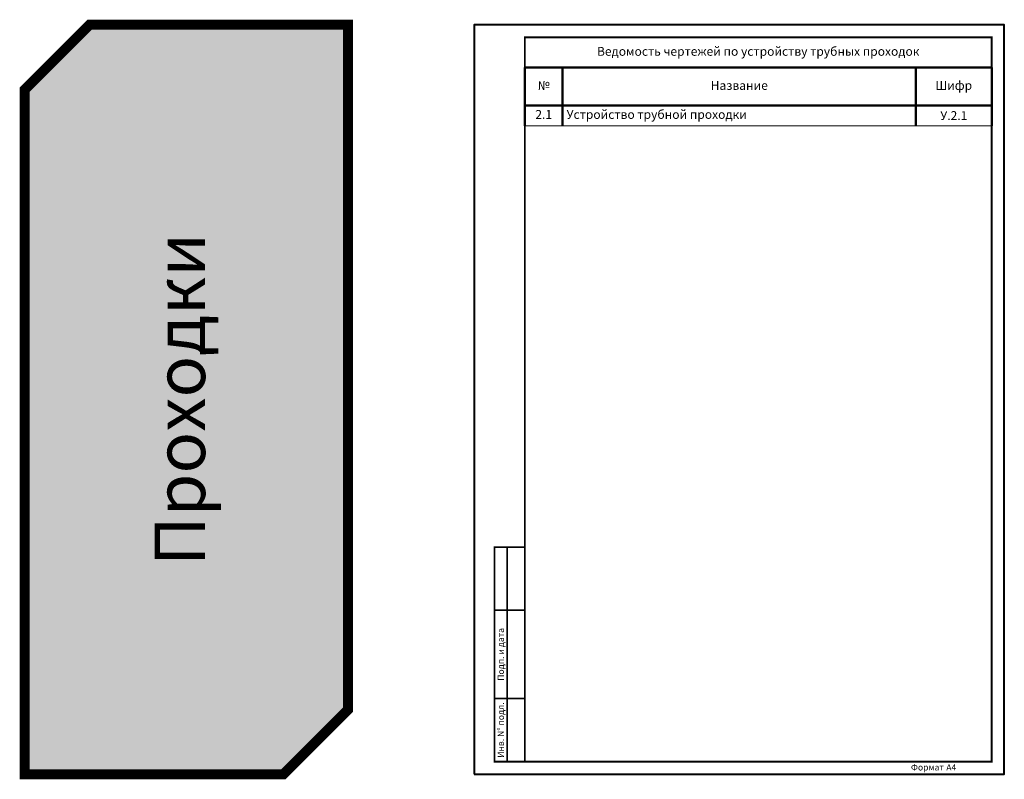
# Model space of a CAD drawing. Units: millimetres. Extents: x -122671 to 36554, y -6560 to 2974.
# Drawn here: x 757 to 4658, y -6360 to -3350 of the extents above; entities that cross this region are included whole.
import ezdxf
from ezdxf.enums import TextEntityAlignment as Align

# ---------------------------------------------------------------- set-up
doc = ezdxf.new("R2010")
doc.units = ezdxf.units.MM
doc.layers.get('0').update_dxf_attribs({"lineweight": 30})
doc.layers.get('DEFPOINTS').update_dxf_attribs({"color": 251, "lineweight": 0})
doc.layers.add('TN-АННОТАЦИИ', color=7, linetype='Continuous', lineweight=20, true_color=0x000000)
doc.layers.add('TN-ТАБЛИЦЫ', color=7, linetype='Continuous', lineweight=40, true_color=0x000000)
doc.styles.add('TN-Текст', font='isocpeur.ttf')
doc.styles.add('TN-Текст-Аннотативный', font='isocpeur.ttf')

# ---------------------------------------------------------------- blocks, each defined once
blk = doc.blocks.new('*U8')
blk.add_lwpolyline([(0, 0), (210, 0), (210, 297), (0, 297)], close=True)
at = {"const_width": 0.7}
for points in [[(20, 5), (205, 5), (205, 292), (20, 292)], [(8, 5), (20, 5), (20, 90), (8, 90)]]:
    blk.add_lwpolyline(points, close=True, dxfattribs=at)
for points in [[(13, 5), (13, 90)], [(20, 65), (8, 65)], [(20, 30), (8, 30)]]:
    blk.add_lwpolyline(points, dxfattribs=at)
at = {"color": 0, "style": 'TN-Текст'}
for s, p in [('Подп. и дата', (10.5, 47.5)), ('Инв. N%%D подл.', (10.5, 17.5))]:
    blk.add_text(s, height=2.5, rotation=90, dxfattribs=at).set_placement(p, align=Align.MIDDLE_CENTER)
blk.add_text('Формат', height=2.5, dxfattribs=at).set_placement((173, 1.5))
at = {"color": 0, "style": 'TN-Текст', "flags": 8}
blk.add_attdef('ФОРМАТ', (187, 1.5), '', height=2.5, dxfattribs=at)
blk = doc.blocks.new('*T16')
at = {"layer": 'DEFPOINTS', "color": 8, "linetype": 'ByBlock', "lineweight": 0, "transparency": 16777216}
for p, q in [((0, 0), (1850, 0)), ((0, 0), (0, -120)), ((1850, 0), (1850, -120))]:
    blk.add_line(p, q, dxfattribs=at)
at = {"layer": 'TN-ТАБЛИЦЫ', "color": 0, "linetype": 'Continuous', "lineweight": 50, "transparency": 16777216}
for p, q in [((0, -120), (1850, -120)), ((0, -120), (0, -270)), ((150, -120), (150, -270)), ((1550, -120), (1550, -270)), ((1850, -120), (1850, -270)), ((0, -270), (1850, -270))]:
    blk.add_line(p, q, dxfattribs=at)
at = {"layer": 'TN-ТАБЛИЦЫ', "color": 0, "linetype": 'ByBlock', "lineweight": 50, "transparency": 16777216}
for p, q in [((0, -270), (0, -350)), ((150, -270), (150, -350)), ((1550, -270), (1550, -350)), ((1850, -270), (1850, -350))]:
    blk.add_line(p, q, dxfattribs=at)
at = {"layer": 'TN-ТАБЛИЦЫ', "color": 0, "linetype": 'ByBlock', "lineweight": 20, "transparency": 16777216}
blk.add_line((0, -350), (1850, -350), dxfattribs=at)
at = {"layer": 'TN-ТАБЛИЦЫ', "color": 7, "transparency": 16777216, "char_height": 35, "style": 'TN-Текст'}
for s, insert, width, attachment_point in [('Ведомость чертежей по устройству трубных проходок', (925, -60), 1820, 5), ('№', (75, -195), 140, 5), ('Название', (850, -195), 1390, 5), ('Шифр', (1700, -195), 290, 5), ('2.1', (75, -310), 140, 5), (' Устройство трубной проходки', (155, -310), 1390, 4), ('{\\C1;У.2.1}', (1700, -310), 290, 5)]:
    blk.add_mtext(s, dxfattribs=dict(at, insert=insert, width=width, attachment_point=attachment_point))

msp = doc.modelspace()

# ---------------------------------------------------------------- hatches: boundary and pattern name
at = {"transparency": 33554687}
h = msp.add_hatch(color=1, dxfattribs=at)
h.dxf.hatch_style = 1
h.paths.add_polyline_path([(776.6, -6340), (1801.3, -6340), (2057.9, -6083.4), (2057.9, -3370), (1033.3, -3370), (776.6, -3626.6)])

# ---------------------------------------------------------------- linework, layer by layer
at = {"color": 1, "const_width": 40}
msp.add_lwpolyline([(776.6, -6340), (1801.3, -6340), (2057.9, -6083.4), (2057.9, -3370), (1033.3, -3370), (776.6, -3626.6)], close=True, dxfattribs=at)

# ---------------------------------------------------------------- block references
msp.add_blockref('*T16', (2757.9, -3420))
at = {"layer": 'TN-ТАБЛИЦЫ', "color": 7}
ref = msp.add_blockref('*U8', (2557.9, -6340), dxfattribs=dict(at, xscale=10, yscale=10, zscale=10))
ref.add_attrib('ФОРМАТ', 'А4', (4427.9, -6325), dxfattribs={"layer": '0', "color": 0, "height": 25, "style": 'TN-Текст'})

# ---------------------------------------------------------------- texts
at = {"layer": 'TN-АННОТАЦИИ', "color": 7, "true_color": 0xffffff, "insert": (1417.3, -4855), "char_height": 200, "width": 2970, "attachment_point": 5, "rotation": 90, "style": 'TN-Текст-Аннотативный'}
msp.add_mtext('Проходки', dxfattribs=at)

doc.saveas('drawing.dxf')
